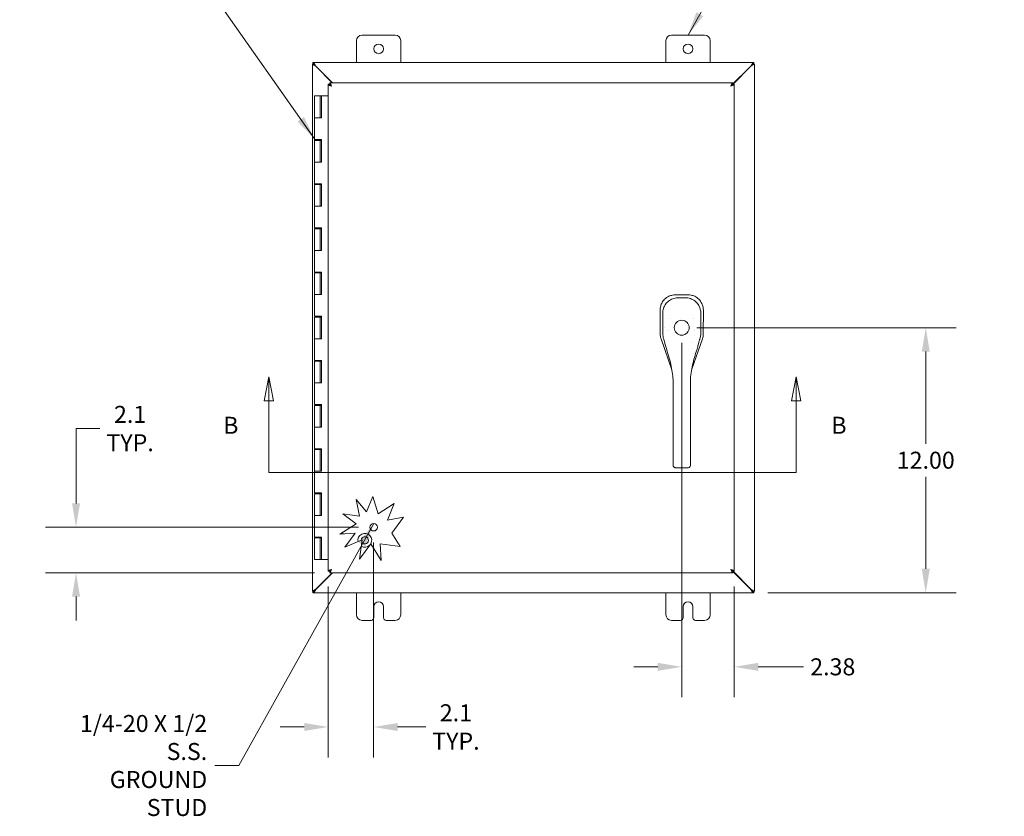
# Model space of a CAD drawing. Units: inches. Extents: x 7 to 179, y 3 to 112.
# Drawn here: x 34 to 78, y 46 to 82 of the extents above; entities that cross this region are included whole.
import ezdxf

# ---------------------------------------------------------------- set-up
doc = ezdxf.new("R2010")
doc.units = ezdxf.units.IN
doc.header["$LTSCALE"] = 11
doc.header["$MEASUREMENT"] = 0
for name, color, linetype, lineweight in [('Dimension (ANSI)', 7, 'Continuous', 5), ('Hatch (ANSI)', 7, 'Continuous', 5), ('Section Line (ANSI)', 7, 'Continuous', 5), ('Symbol (ANSI)', 7, 'Continuous', 5), ('Visible (ANSI)', 7, 'Continuous', 5)]:
    doc.layers.add(name, color=color, linetype=linetype, lineweight=lineweight)
doc.styles.add('TAHOMA', font='tahoma.ttf')
doc.dimstyles.new('Default (ANSI)', dxfattribs={"dimscale": 11, "dimtxt": 0.07, "dimasz": 0.098425, "dimexe": 0.125, "dimexo": 0.0625, "dimgap": 0.031496, "dimtad": 0, "dimtih": 1, "dimtoh": 1, "dimrnd": 1e-08, "dimzin": 0, "dimdsep": 46, "dimtxsty": 'TAHOMA', "dimcen": 0.09, "dimdle": 0.393701, "dimclrd": 256, "dimclre": 256, "dimclrt": 256, "dimadec": 0, "dimazin": 0, "dimtfac": 1, "dimtofl": 0, "dimtmove": 0, "dimatfit": 3, "dimfxl": 1, "dimtolj": 1, "dimtzin": 0, "dimlwd": -1, "dimlwe": -1, "dimarcsym": 0})
doc.dimstyles.new('Default (ANSI)$7', dxfattribs={"dimscale": 11, "dimtxt": 0.07, "dimasz": 0.098425, "dimexe": 0.125, "dimexo": 0.0625, "dimgap": 0.031496, "dimtad": 0, "dimtih": 1, "dimtoh": 1, "dimrnd": 1e-08, "dimzin": 0, "dimdsep": 46, "dimtxsty": 'TAHOMA', "dimcen": 0.09, "dimdle": 0.393701, "dimclrd": 256, "dimclre": 256, "dimclrt": 256, "dimadec": 0, "dimazin": 0, "dimtfac": 1, "dimtofl": 0, "dimtmove": 0, "dimatfit": 3, "dimfxl": 1, "dimtolj": 1, "dimtzin": 0, "dimlwd": -1, "dimlwe": -1, "dimarcsym": 0})

# ---------------------------------------------------------------- blocks, each defined once
blk = doc.blocks.new('2dTransSection1')
at = {"layer": 'Section Line (ANSI)', "linetype": 'Continuous'}
for p, q in [((4.1006, 6.0295), (4.0811, 5.9315)), ((4.1006, 5.9315), (4.1006, 6.0295)), ((4.1201, 5.9315), (4.1006, 6.0295)), ((6.2699, 6.0295), (6.2504, 5.9315)), ((6.2699, 5.9315), (6.2699, 6.0295)), ((6.2894, 5.9315), (6.2699, 6.0295)), ((4.0811, 5.9315), (4.1201, 5.9315)), ((4.1006, 5.6358), (4.1006, 5.9315)), ((6.2504, 5.9315), (6.2894, 5.9315)), ((6.2699, 5.6358), (6.2699, 5.9315)), ((4.1006, 5.6358), (6.2699, 5.6358)), ((4.1006, 5.6358), (4.1166, 5.6358)), ((6.2539, 5.6358), (6.2699, 5.6358))]:
    blk.add_line(p, q, dxfattribs=at)
at = {"layer": 'Section Line (ANSI)', "linetype": 'Continuous', "flags": 128}
for points in [[(4.1201, 5.9315), (4.1006, 6.0295), (4.0811, 5.9315), (4.1201, 5.9315)], [(6.2894, 5.9315), (6.2699, 6.0295), (6.2504, 5.9315), (6.2894, 5.9315)]]:
    blk.add_lwpolyline(points, dxfattribs=at)
at = {"layer": 'Section Line (ANSI)'}
for points in [[(4.1201, 5.9315), (4.1006, 6.0295), (4.0811, 5.9315), (4.1201, 5.9315)], [(6.2894, 5.9315), (6.2699, 6.0295), (6.2504, 5.9315), (6.2894, 5.9315)]]:
    blk.add_solid(points, dxfattribs=at)
at = {"layer": 'Section Line (ANSI)', "char_height": 0.07, "attachment_point": 7, "style": 'TAHOMA'}
for insert in [(3.9131, 5.7736), (6.4147, 5.7736)]:
    blk.add_mtext('B', dxfattribs=dict(at, insert=insert))
blk = doc.blocks.new('*D8')
at = {"layer": 'Defpoints', "color": 0, "transparency": 16777216}
for p in [(49.853, 59.519), (47.794, 57.53), (49.853, 50.476)]:
    blk.add_point(p, dxfattribs=at)
at = {"layer": 'Dimension (ANSI)', "transparency": 16777216}
for p, q in [((49.853, 58.831), (49.853, 49.101)), ((47.794, 56.842), (47.794, 49.101)), ((46.711, 50.476), (45.629, 50.476)), ((50.936, 50.476), (52.212, 50.476))]:
    blk.add_line(p, q, dxfattribs=at)
for points in [[(46.711, 50.656), (46.711, 50.295), (47.794, 50.476)], [(50.936, 50.656), (50.936, 50.295), (49.853, 50.476)]]:
    blk.add_solid(points, dxfattribs=at)
at = {"layer": 'Dimension (ANSI)', "transparency": 16777216, "insert": (53.575, 50.476), "char_height": 0.77, "attachment_point": 5, "style": 'TAHOMA'}
blk.add_mtext('\\A1;2.1\\PTYP.', dxfattribs=at)
blk = doc.blocks.new('*D9')
at = {"layer": 'Defpoints', "color": 0, "transparency": 16777216}
for p in [(49.853, 59.519), (36.385, 57.46), (47.864, 57.46)]:
    blk.add_point(p, dxfattribs=at)
at = {"layer": 'Dimension (ANSI)', "transparency": 16777216}
for p, q in [((36.385, 60.601), (36.385, 63.987)), ((36.385, 63.987), (37.468, 63.987)), ((49.166, 59.519), (35.01, 59.519)), ((47.177, 57.46), (35.01, 57.46)), ((36.385, 56.377), (36.385, 55.294))]:
    blk.add_line(p, q, dxfattribs=at)
for points in [[(36.205, 60.601), (36.566, 60.601), (36.385, 59.519)], [(36.205, 56.377), (36.566, 56.377), (36.385, 57.46)]]:
    blk.add_solid(points, dxfattribs=at)
at = {"layer": 'Dimension (ANSI)', "transparency": 16777216, "insert": (38.832, 63.987), "char_height": 0.77, "attachment_point": 5, "style": 'TAHOMA'}
blk.add_mtext('\\A1;2.1\\PTYP.', dxfattribs=at)
blk = doc.blocks.new('*D22')
at = {"layer": 'Defpoints', "color": 0, "transparency": 16777216}
for p in [(63.794, 68.553), (67.008, 56.553), (74.835, 56.553)]:
    blk.add_point(p, dxfattribs=at)
at = {"layer": 'Dimension (ANSI)', "transparency": 16777216}
for p, q in [((64.482, 68.553), (76.21, 68.553)), ((74.835, 67.471), (74.835, 63.301)), ((74.835, 57.636), (74.835, 61.806)), ((67.696, 56.553), (76.21, 56.553))]:
    blk.add_line(p, q, dxfattribs=at)
for points in [[(74.655, 67.471), (75.016, 67.471), (74.835, 68.553)], [(74.655, 57.636), (75.016, 57.636), (74.835, 56.553)]]:
    blk.add_solid(points, dxfattribs=at)
at = {"layer": 'Dimension (ANSI)', "transparency": 16777216, "insert": (74.835, 62.553), "char_height": 0.77, "attachment_point": 5, "style": 'TAHOMA'}
blk.add_mtext('\\A1;12.00', dxfattribs=at)
blk = doc.blocks.new('*D23')
at = {"layer": 'Defpoints', "color": 0, "transparency": 16777216}
for p in [(63.794, 68.553), (66.169, 57.53), (66.169, 53.199)]:
    blk.add_point(p, dxfattribs=at)
at = {"layer": 'Dimension (ANSI)', "transparency": 16777216}
for p, q in [((63.794, 67.866), (63.794, 51.824)), ((66.169, 56.842), (66.169, 51.824)), ((62.711, 53.199), (61.629, 53.199)), ((67.252, 53.199), (69.301, 53.199))]:
    blk.add_line(p, q, dxfattribs=at)
for points in [[(62.711, 53.379), (62.711, 53.018), (63.794, 53.199)], [(67.252, 53.379), (67.252, 53.018), (66.169, 53.199)]]:
    blk.add_solid(points, dxfattribs=at)
at = {"layer": 'Dimension (ANSI)', "transparency": 16777216, "insert": (70.627, 53.199), "char_height": 0.77, "attachment_point": 5, "style": 'TAHOMA'}
blk.add_mtext('\\A1;2.38', dxfattribs=at)

msp = doc.modelspace()

# ---------------------------------------------------------------- hatches: boundary and pattern name
at = {"layer": 'Hatch (ANSI)'}
h = msp.add_hatch(dxfattribs=at)
h.set_pattern_fill('ANSI31', color=256, scale=11, angle=15, style=0)
h.paths.add_polyline_path([(48.3561, 59.2361), (48.3561, 59.213), (48.3149, 59.2103)])

# ---------------------------------------------------------------- linework, layer by layer
at = {"layer": 'Symbol (ANSI)'}
msp.add_line((47.1755, 78.4807), (47.1755, 74.7408), dxfattribs=at)
at = {"layer": 'Visible (ANSI)'}
for p, q in [((49.0783, 80.5533), (49.0783, 81.5533)), ((49.3283, 81.8033), (50.8283, 81.8033)), ((51.0783, 81.5533), (51.0783, 80.5533)), ((63.0783, 80.5533), (63.0783, 81.5533)), ((63.3283, 81.8033), (64.8283, 81.8033)), ((65.0783, 81.5533), (65.0783, 80.5533)), ((47.0783, 80.4893), (47.1373, 80.4893)), ((47.0783, 80.4833), (47.0783, 80.4893)), ((47.0783, 80.4833), (47.231, 80.3895)), ((47.0783, 80.4833), (47.1373, 80.4833)), ((47.0783, 56.6234), (47.0783, 80.4833)), ((47.1078, 80.5533), (47.1483, 80.5533)), ((47.1078, 80.4943), (47.1078, 80.5533)), ((47.1483, 80.4943), (47.1078, 80.4943)), ((47.1373, 80.4893), (47.1373, 80.4833)), ((47.1373, 80.4833), (47.231, 80.3895)), ((47.2421, 80.4006), (47.1483, 80.5533)), ((47.1483, 80.4943), (47.1483, 80.5533)), ((47.1483, 80.5533), (67.0082, 80.5533)), ((47.2421, 80.4006), (47.1483, 80.4943)), ((47.231, 80.3895), (47.9735, 79.6471)), ((47.9956, 79.6471), (47.2421, 80.4006)), ((66.9145, 80.4006), (66.0269, 79.513)), ((66.113, 79.577), (66.9255, 80.3895)), ((67.0082, 80.5533), (66.9145, 80.4006)), ((67.0082, 80.4943), (66.9145, 80.4006)), ((66.9255, 80.3895), (67.0193, 80.4833)), ((66.9255, 80.3895), (67.0783, 80.4833)), ((67.0082, 80.5533), (67.0082, 80.4943)), ((67.0082, 80.5533), (67.0488, 80.5533)), ((67.0488, 80.4943), (67.0082, 80.4943)), ((67.0193, 80.4893), (67.0783, 80.4893)), ((67.0193, 80.4833), (67.0193, 80.4893)), ((67.0193, 80.4833), (67.0783, 80.4833)), ((67.0488, 80.5533), (67.0488, 80.4943)), ((67.0783, 80.4893), (67.0783, 80.4833)), ((67.0783, 80.4833), (67.0783, 56.6234)), ((47.8531, 79.577), (47.7941, 79.577)), ((47.7941, 57.5296), (47.7941, 79.577)), ((47.8641, 79.5881), (47.8641, 79.6471)), ((47.8641, 79.6471), (66.099, 79.6471)), ((66.0491, 79.5132), (66.1099, 79.574)), ((66.099, 79.5881), (66.099, 79.6471)), ((66.1101, 79.577), (66.1691, 79.577)), ((66.1691, 79.577), (66.1691, 57.5296)), ((47.4255, 79.0533), (47.1755, 79.0533)), ((47.1755, 79.0533), (47.1755, 78.0533)), ((47.4255, 79.0533), (47.4359, 79.0533)), ((47.4255, 79.0533), (47.4255, 78.0533)), ((47.4425, 79.0533), (47.4359, 79.0533)), ((47.4425, 79.0533), (47.4853, 79.0533)), ((47.4853, 79.0533), (47.4907, 79.0533)), ((47.4853, 78.0533), (47.4853, 79.0533)), ((47.4907, 79.0533), (47.4907, 78.0533)), ((47.7941, 79.0533), (47.4907, 79.0533)), ((47.1755, 78.0533), (47.3114, 78.0533)), ((47.1755, 78.0533), (47.1755, 77.0733)), ((47.3114, 78.0533), (47.1755, 78.0533)), ((47.4907, 78.0533), (47.3114, 78.0533)), ((47.3114, 77.0733), (47.1755, 77.0733)), ((47.1755, 77.0333), (47.1755, 76.0533)), ((47.1755, 77.0333), (47.4255, 77.0333)), ((47.2405, 77.0333), (47.2405, 77.0733)), ((47.3114, 77.0733), (47.4907, 77.0733)), ((47.3605, 77.0333), (47.3605, 77.0733)), ((47.4248, 77.0333), (47.4248, 77.0733)), ((47.4255, 77.0333), (47.4255, 76.0533)), ((47.4359, 77.0333), (47.4255, 77.0333)), ((47.4425, 77.0333), (47.4359, 77.0333)), ((47.4801, 77.0333), (47.4425, 77.0333)), ((47.4801, 77.0733), (47.4801, 77.0333)), ((47.4853, 76.0533), (47.4853, 77.0733)), ((47.4907, 77.0733), (47.4907, 76.0533)), ((47.1755, 76.0533), (47.3114, 76.0533)), ((47.1755, 76.0533), (47.1755, 75.0733)), ((47.3114, 76.0533), (47.1755, 76.0533)), ((47.4907, 76.0533), (47.3114, 76.0533)), ((47.3114, 75.0733), (47.1755, 75.0733)), ((47.1755, 75.0333), (47.1755, 74.0533)), ((47.1755, 75.0333), (47.4255, 75.0333)), ((47.2405, 75.0333), (47.2405, 75.0733)), ((47.3114, 75.0733), (47.4907, 75.0733)), ((47.3605, 75.0333), (47.3605, 75.0733)), ((47.4248, 75.0333), (47.4248, 75.0733)), ((47.4255, 75.0333), (47.4255, 74.0533)), ((47.4359, 75.0333), (47.4255, 75.0333)), ((47.4425, 75.0333), (47.4359, 75.0333)), ((47.4801, 75.0333), (47.4425, 75.0333)), ((47.4801, 75.0733), (47.4801, 75.0333)), ((47.4853, 74.0533), (47.4853, 75.0733)), ((47.4907, 75.0733), (47.4907, 74.0533)), ((47.1755, 74.0533), (47.3114, 74.0533)), ((47.1755, 74.0533), (47.1755, 73.0733)), ((47.3114, 74.0533), (47.1755, 74.0533)), ((47.4907, 74.0533), (47.3114, 74.0533)), ((47.3114, 73.0733), (47.1755, 73.0733)), ((47.2405, 73.0333), (47.2405, 73.0733)), ((47.3114, 73.0733), (47.4907, 73.0733)), ((47.3605, 73.0333), (47.3605, 73.0733)), ((47.4248, 73.0333), (47.4248, 73.0733)), ((47.4801, 73.0733), (47.4801, 73.0333)), ((47.4853, 72.0533), (47.4853, 73.0733)), ((47.4907, 73.0733), (47.4907, 72.0533)), ((47.1755, 73.0333), (47.1755, 72.0533)), ((47.1755, 73.0333), (47.4255, 73.0333)), ((47.4255, 73.0333), (47.4255, 72.0533)), ((47.4359, 73.0333), (47.4255, 73.0333)), ((47.4425, 73.0333), (47.4359, 73.0333)), ((47.4801, 73.0333), (47.4425, 73.0333)), ((47.1755, 72.0533), (47.3114, 72.0533)), ((47.1755, 72.0533), (47.1755, 71.0733)), ((47.3114, 72.0533), (47.1755, 72.0533)), ((47.4907, 72.0533), (47.3114, 72.0533)), ((47.3114, 71.0733), (47.1755, 71.0733)), ((47.1755, 71.0333), (47.1755, 70.0533)), ((47.1755, 71.0333), (47.4255, 71.0333)), ((47.2405, 71.0333), (47.2405, 71.0733)), ((47.3114, 71.0733), (47.4907, 71.0733)), ((47.3605, 71.0333), (47.3605, 71.0733)), ((47.4248, 71.0333), (47.4248, 71.0733)), ((47.4255, 71.0333), (47.4255, 70.0533)), ((47.4359, 71.0333), (47.4255, 71.0333)), ((47.4425, 71.0333), (47.4359, 71.0333)), ((47.4801, 71.0333), (47.4425, 71.0333)), ((47.4801, 71.0733), (47.4801, 71.0333)), ((47.4853, 70.0533), (47.4853, 71.0733)), ((47.4907, 71.0733), (47.4907, 70.0533)), ((47.1755, 70.0533), (47.3114, 70.0533)), ((47.1755, 70.0533), (47.1755, 69.0733)), ((47.3114, 70.0533), (47.1755, 70.0533)), ((47.4907, 70.0533), (47.3114, 70.0533)), ((63.5175, 70.0419), (63.5096, 70.0419)), ((64.0745, 70.0412), (63.5175, 70.0419)), ((64.0823, 70.0412), (64.0745, 70.0412)), ((47.3114, 69.0733), (47.1755, 69.0733)), ((47.2405, 69.0333), (47.2405, 69.0733)), ((47.3114, 69.0733), (47.4907, 69.0733)), ((47.3605, 69.0333), (47.3605, 69.0733)), ((47.4248, 69.0333), (47.4248, 69.0733)), ((47.4801, 69.0733), (47.4801, 69.0333)), ((47.4853, 68.0533), (47.4853, 69.0733)), ((47.4907, 69.0733), (47.4907, 68.0533)), ((62.8187, 69.3449), (62.8174, 68.2808)), ((62.8187, 69.3528), (62.8187, 69.3449)), ((64.7701, 68.2783), (64.7715, 69.3424)), ((64.7715, 69.3424), (64.7715, 69.3503)), ((47.1755, 69.0333), (47.1755, 68.0533)), ((47.1755, 69.0333), (47.4255, 69.0333)), ((47.4255, 69.0333), (47.4255, 68.0533)), ((47.4359, 69.0333), (47.4255, 69.0333)), ((47.4425, 69.0333), (47.4359, 69.0333)), ((47.4801, 69.0333), (47.4425, 69.0333)), ((62.8174, 68.2795), (62.8174, 68.2808)), ((63.0007, 68.5746), (63.0007, 68.5746)), ((64.5875, 68.5746), (64.5875, 68.5746)), ((64.7701, 68.2783), (64.7701, 68.277)), ((47.1755, 68.0533), (47.3114, 68.0533)), ((47.1755, 68.0533), (47.1755, 67.0733)), ((47.3114, 68.0533), (47.1755, 68.0533)), ((47.4907, 68.0533), (47.3114, 68.0533)), ((62.8563, 68.0502), (62.8558, 68.0515)), ((62.8563, 68.0502), (63.3446, 66.6493)), ((63.0304, 67.8879), (63.0304, 67.8879)), ((64.2485, 66.6759), (64.7306, 68.0478)), ((64.7311, 68.0491), (64.7306, 68.0478)), ((47.3114, 67.0733), (47.1755, 67.0733)), ((47.1755, 67.0333), (47.1755, 66.0533)), ((47.1755, 67.0333), (47.4255, 67.0333)), ((47.2405, 67.0333), (47.2405, 67.0733)), ((47.3114, 67.0733), (47.4907, 67.0733)), ((47.3605, 67.0333), (47.3605, 67.0733)), ((47.4248, 67.0333), (47.4248, 67.0733)), ((47.4255, 67.0333), (47.4255, 66.0533)), ((47.4359, 67.0333), (47.4255, 67.0333)), ((47.4425, 67.0333), (47.4359, 67.0333)), ((47.4801, 67.0333), (47.4425, 67.0333)), ((47.4801, 67.0733), (47.4801, 67.0333)), ((47.4853, 66.0533), (47.4853, 67.0733)), ((47.4907, 67.0733), (47.4907, 66.0533)), ((63.3449, 66.6482), (63.3449, 66.6482)), ((64.2481, 66.6747), (64.2481, 66.6747)), ((47.1755, 66.0533), (47.3114, 66.0533)), ((47.1755, 66.0533), (47.1755, 65.0733)), ((47.3114, 66.0533), (47.1755, 66.0533)), ((47.4907, 66.0533), (47.3114, 66.0533)), ((63.4004, 65.2069), (63.4004, 66.133)), ((64.1878, 65.2069), (64.1878, 66.133)), ((47.3114, 65.0733), (47.1755, 65.0733)), ((47.2405, 65.0333), (47.2405, 65.0733)), ((47.3114, 65.0733), (47.4907, 65.0733)), ((47.3605, 65.0333), (47.3605, 65.0733)), ((47.4248, 65.0333), (47.4248, 65.0733)), ((47.4801, 65.0733), (47.4801, 65.0333)), ((47.4853, 64.0533), (47.4853, 65.0733)), ((47.4907, 65.0733), (47.4907, 64.0533)), ((63.4004, 65.2069), (63.4004, 63.2384)), ((64.1878, 65.2069), (64.1878, 63.2384)), ((47.1755, 65.0333), (47.1755, 64.0533)), ((47.1755, 65.0333), (47.4255, 65.0333)), ((47.4255, 65.0333), (47.4255, 64.0533)), ((47.4359, 65.0333), (47.4255, 65.0333)), ((47.4425, 65.0333), (47.4359, 65.0333)), ((47.4801, 65.0333), (47.4425, 65.0333)), ((47.1755, 64.0533), (47.3114, 64.0533)), ((47.1755, 64.0533), (47.1755, 63.0733)), ((47.3114, 64.0533), (47.1755, 64.0533)), ((47.4907, 64.0533), (47.3114, 64.0533)), ((47.3114, 63.0733), (47.1755, 63.0733)), ((47.1755, 63.0333), (47.1755, 62.0533)), ((47.1755, 63.0333), (47.4255, 63.0333)), ((47.2405, 63.0333), (47.2405, 63.0733)), ((47.3114, 63.0733), (47.4907, 63.0733)), ((47.3605, 63.0333), (47.3605, 63.0733)), ((47.4248, 63.0333), (47.4248, 63.0733)), ((47.4255, 63.0333), (47.4255, 62.0533)), ((47.4359, 63.0333), (47.4255, 63.0333)), ((47.4425, 63.0333), (47.4359, 63.0333)), ((47.4801, 63.0333), (47.4425, 63.0333)), ((47.4801, 63.0733), (47.4801, 63.0333)), ((47.4853, 62.0533), (47.4853, 63.0733)), ((47.4907, 63.0733), (47.4907, 62.0533)), ((63.4004, 62.386), (63.4004, 63.2384)), ((64.1878, 62.386), (64.1878, 63.2384)), ((63.4004, 62.386), (63.4004, 62.3269)), ((64.1878, 62.386), (64.1878, 62.3269)), ((47.1755, 62.0533), (47.3114, 62.0533)), ((47.1755, 62.0533), (47.1755, 61.0733)), ((47.3114, 62.0533), (47.1755, 62.0533)), ((47.4907, 62.0533), (47.3114, 62.0533)), ((63.5185, 62.2141), (64.0697, 62.2141)), ((47.3114, 61.0733), (47.1755, 61.0733)), ((47.2405, 61.0333), (47.2405, 61.0733)), ((47.3114, 61.0733), (47.4907, 61.0733)), ((47.3605, 61.0333), (47.3605, 61.0733)), ((47.4248, 61.0333), (47.4248, 61.0733)), ((47.4801, 61.0733), (47.4801, 61.0333)), ((47.4853, 60.0533), (47.4853, 61.0733)), ((47.4907, 61.0733), (47.4907, 60.0533)), ((47.1755, 61.0333), (47.1755, 60.0533)), ((47.1755, 61.0333), (47.4255, 61.0333)), ((47.4255, 61.0333), (47.4255, 60.0533)), ((47.4359, 61.0333), (47.4255, 61.0333)), ((47.4425, 61.0333), (47.4359, 61.0333)), ((47.4801, 61.0333), (47.4425, 61.0333)), ((49.0614, 60.7685), (49.5335, 60.2221)), ((49.2087, 60.0185), (49.0614, 60.7685)), ((49.5335, 60.2221), (49.814, 60.9096)), ((49.814, 60.9096), (50.053, 60.1325)), ((50.053, 60.1325), (50.7816, 60.5887)), ((50.7816, 60.5887), (50.4738, 59.8341)), ((47.1755, 60.0533), (47.3114, 60.0533)), ((47.1755, 60.0533), (47.1755, 59.0733)), ((47.3114, 60.0533), (47.1755, 60.0533)), ((47.4907, 60.0533), (47.3114, 60.0533)), ((48.4513, 60.1281), (49.2087, 60.0185)), ((49.0614, 59.6777), (48.4513, 60.1281)), ((48.4533, 60.1278), (48.4533, 60.1266)), ((50.4738, 59.8341), (51.202, 59.9771)), ((51.202, 59.9771), (50.6692, 59.2553)), ((48.3149, 59.2103), (49.0614, 59.6777)), ((48.4533, 59.2969), (48.4533, 59.2191)), ((47.3114, 59.0733), (47.1755, 59.0733)), ((47.1755, 59.0333), (47.4255, 59.0333)), ((47.1755, 59.0333), (47.1755, 58.0533)), ((47.2405, 59.0333), (47.2405, 59.0733)), ((47.3114, 59.0733), (47.4907, 59.0733)), ((47.3605, 59.0333), (47.3605, 59.0733)), ((47.4248, 59.0333), (47.4248, 59.0733)), ((47.4359, 59.0333), (47.4255, 59.0333)), ((47.4255, 59.0333), (47.4255, 58.0533)), ((47.4425, 59.0333), (47.4359, 59.0333)), ((47.4801, 59.0333), (47.4425, 59.0333)), ((47.4801, 59.0733), (47.4801, 59.0333)), ((47.4853, 58.0533), (47.4853, 59.0733)), ((47.4907, 59.0733), (47.4907, 58.0533)), ((49.023, 59.2553), (48.3149, 59.2103)), ((48.3561, 59.2361), (48.3561, 59.213)), ((48.5525, 58.6179), (49.023, 59.2553)), ((49.3346, 58.9492), (48.5525, 58.6179)), ((49.2087, 58.0785), (49.3346, 58.9492)), ((50.6692, 59.2553), (51.0524, 58.6432)), ((49.7219, 58.7738), (49.2087, 58.0785)), ((50.1971, 58.0148), (49.7219, 58.7738)), ((51.0524, 58.6432), (50.1489, 58.7738)), ((50.1489, 58.7738), (50.1971, 58.0148)), ((47.4255, 58.0533), (47.1755, 58.0533)), ((47.4255, 58.0533), (47.4359, 58.0533)), ((47.4359, 58.0533), (47.4425, 58.0533)), ((47.4425, 58.0533), (47.4853, 58.0533)), ((47.4907, 58.0533), (47.4853, 58.0533)), ((47.4907, 58.0533), (47.7941, 58.0533)), ((47.8531, 57.5296), (47.7941, 57.5296)), ((47.8641, 57.4596), (47.8641, 57.5186)), ((66.0269, 57.5937), (66.9145, 56.7061)), ((66.1099, 57.5327), (66.0491, 57.5935)), ((66.099, 57.5186), (66.099, 57.4596)), ((66.1101, 57.5296), (66.1691, 57.5296)), ((66.9255, 56.7171), (66.113, 57.5296)), ((47.9735, 57.4596), (47.231, 56.7171)), ((47.2421, 56.7061), (47.9956, 57.4596)), ((66.099, 57.4596), (47.8641, 57.4596)), ((47.231, 56.7171), (47.0783, 56.6234)), ((47.1373, 56.6234), (47.0783, 56.6234)), ((47.0783, 56.6173), (47.0783, 56.6234)), ((47.1373, 56.6173), (47.0783, 56.6173)), ((47.1078, 56.6123), (47.1483, 56.6123)), ((47.1078, 56.5533), (47.1078, 56.6123)), ((47.231, 56.7171), (47.1373, 56.6234)), ((47.1373, 56.6234), (47.1373, 56.6173)), ((47.1483, 56.6123), (47.2421, 56.7061)), ((47.1483, 56.5533), (47.2421, 56.7061)), ((47.1483, 56.5533), (47.1483, 56.6123)), ((66.9145, 56.7061), (67.0082, 56.6123)), ((66.9145, 56.7061), (67.0082, 56.5533)), ((67.0193, 56.6234), (66.9255, 56.7171)), ((67.0783, 56.6234), (66.9255, 56.7171)), ((67.0082, 56.6123), (67.0082, 56.5533)), ((67.0082, 56.6123), (67.0488, 56.6123)), ((67.0783, 56.6234), (67.0193, 56.6234)), ((67.0193, 56.6173), (67.0193, 56.6234)), ((67.0783, 56.6173), (67.0193, 56.6173)), ((67.0488, 56.6123), (67.0488, 56.5533)), ((67.0783, 56.6234), (67.0783, 56.6173)), ((47.1483, 56.5533), (47.1078, 56.5533)), ((67.0082, 56.5533), (47.1483, 56.5533)), ((49.0783, 55.5533), (49.0783, 56.5533)), ((51.0783, 56.5533), (51.0783, 55.5533)), ((63.0783, 55.5533), (63.0783, 56.5533)), ((65.0783, 56.5533), (65.0783, 55.5533)), ((67.0488, 56.5533), (67.0082, 56.5533)), ((49.8593, 55.4283), (49.8593, 55.9283)), ((50.2973, 55.9283), (50.2973, 55.4283)), ((63.8593, 55.4283), (63.8593, 55.9283)), ((64.2973, 55.9283), (64.2973, 55.4283)), ((49.7343, 55.3033), (49.3283, 55.3033)), ((50.8283, 55.3033), (50.4223, 55.3033)), ((63.7343, 55.3033), (63.3283, 55.3033)), ((64.8283, 55.3033), (64.4223, 55.3033))]:
    msp.add_line(p, q, dxfattribs=at)
for centre, radius in [((50.0783, 81.1783), 0.219), ((64.0783, 81.1783), 0.219), ((63.7941, 68.5533), 0.3385), ((49.8531, 59.5186), 0.1685)]:
    msp.add_circle(centre, radius, dxfattribs=at)
for centre, radius, start, end in [((49.3283, 81.5533), 0.25, 90, 180), ((50.8283, 81.5533), 0.25, 0, 90), ((63.3283, 81.5533), 0.25, 90, 180), ((64.8283, 81.5533), 0.25, 0, 90), ((47.1626, 80.4839), 0.118, 306.06343, 313.68634), ((66.9939, 80.4839), 0.118, 226.31366, 233.93657), ((63.7941, 68.5533), 0.6693, 142.5153, 142.53486), ((63.7941, 68.5533), 0.6693, 37.46491, 37.47427), ((63.7941, 68.5533), 0.5984, 190.94332, 190.94359), ((63.7941, 68.5533), 0.5984, 349.05641, 349.05668), ((63.7941, 68.5533), 0.7874, 302.25072, 302.26481), ((49.4533, 58.9283), 0.3125, 329.84491, 190.85546), ((49.4533, 58.9283), 0.165, 214.88989, 179.55894), ((49.4533, 58.9283), 0.3125, 239.10209, 313.73576), ((47.1626, 56.6228), 0.118, 46.31366, 53.93657), ((66.9939, 56.6228), 0.118, 126.06343, 133.68634), ((50.0783, 55.9283), 0.219, 0, 180), ((64.0783, 55.9283), 0.219, 0, 180), ((49.3283, 55.5533), 0.25, 180, 270), ((49.7343, 55.4283), 0.125, 270, 0), ((50.4223, 55.4283), 0.125, 180, 270), ((50.8283, 55.5533), 0.25, 270, 0), ((63.3283, 55.5533), 0.25, 180, 270), ((63.7343, 55.4283), 0.125, 270, 0), ((64.4223, 55.4283), 0.125, 180, 270), ((64.8283, 55.5533), 0.25, 270, 0)]:
    msp.add_arc(centre, radius, start, end, dxfattribs=at)
for points in [[(47.7941, 79.577), (47.7941, 79.568), (47.8011, 79.5589), (47.8141, 79.5498)], [(66.1491, 79.5498), (66.1621, 79.5589), (66.1691, 79.568), (66.1691, 79.577)], [(63.6359, 69.9104), (63.7414, 69.9104), (63.8468, 69.9104), (63.9522, 69.9104)], [(62.9345, 68.2947), (62.9322, 68.596), (62.931, 68.8972), (62.9307, 69.1985)], [(64.6575, 69.1985), (64.6572, 68.8972), (64.656, 68.596), (64.6536, 68.2947)], [(62.9787, 68.0398), (62.9503, 68.1212), (62.9352, 68.2085), (62.9345, 68.2947)], [(62.9574, 68.2048), (62.9574, 68.2048), (62.9574, 68.2048), (62.9574, 68.2048)], [(64.6536, 68.2947), (64.6529, 68.2085), (64.6379, 68.1212), (64.6095, 68.0398)], [(64.6304, 68.2035), (64.6304, 68.2035), (64.6304, 68.2035), (64.6304, 68.2035)], [(64.4743, 67.5445), (64.4072, 67.3235), (64.3271, 67.0975), (64.2859, 66.874)], [(47.7941, 57.5296), (47.7941, 57.5387), (47.8011, 57.5478), (47.8141, 57.5569)], [(47.8641, 57.4596), (47.8732, 57.4596), (47.8823, 57.4666), (47.8914, 57.4796)], [(66.1691, 57.5296), (66.1691, 57.5387), (66.1621, 57.5478), (66.1491, 57.5569)]]:
    msp.add_open_spline(points, degree=3, dxfattribs=at)
for points, knots in [([(47.8141, 79.5498), (47.8253, 79.542), (47.841, 79.5342), (47.8595, 79.5264), (47.885, 79.5157), (47.9159, 79.505), (47.9468, 79.4943)], [-0.67039628, -0.67039628, -0.67039628, -0.67039628, -0.38731071, -0.38731071, -0.38731071, 0, 0, 0, 0]), ([(47.9468, 79.4943), (47.9129, 79.5134), (47.8796, 79.5325), (47.8638, 79.5516), (47.8568, 79.5601), (47.8531, 79.5686), (47.8531, 79.577)], [0, 0, 0, 0, 0.6922178, 0.6922178, 0.6922178, 1, 1, 1, 1]), ([(47.8641, 79.6471), (47.881, 79.6471), (47.8979, 79.6219), (47.9148, 79.5817), (47.9255, 79.5562), (47.9362, 79.5253), (47.9468, 79.4943)], [-1, -1, -1, -1, -0.3873107, -0.3873107, -0.3873107, 0, 0, 0, 0]), ([(47.9468, 79.4943), (47.9278, 79.5283), (47.9087, 79.5616), (47.8896, 79.5774), (47.8811, 79.5844), (47.8726, 79.5881), (47.8641, 79.5881)], [0, 0, 0, 0, 0.6922178, 0.6922178, 0.6922178, 1, 1, 1, 1]), ([(66.099, 79.6471), (66.0822, 79.6471), (66.0653, 79.6219), (66.0484, 79.5817), (66.0377, 79.5562), (66.027, 79.5253), (66.0163, 79.4943)], [0, 0, 0, 0, 0.9624101, 0.9624101, 0.9624101, 1.5707963, 1.5707963, 1.5707963, 1.5707963]), ([(66.0163, 79.4943), (66.0354, 79.5283), (66.0545, 79.5616), (66.0736, 79.5774), (66.0821, 79.5844), (66.0906, 79.5881), (66.099, 79.5881)], [0, 0, 0, 0, 1.0873332, 1.0873332, 1.0873332, 1.5707963, 1.5707963, 1.5707963, 1.5707963]), ([(66.0163, 79.4943), (66.0503, 79.5134), (66.0836, 79.5325), (66.0993, 79.5516), (66.1064, 79.5601), (66.1101, 79.5686), (66.1101, 79.577)], [0, 0, 0, 0, 1.0873332, 1.0873332, 1.0873332, 1.5707963, 1.5707963, 1.5707963, 1.5707963]), ([(66.0163, 79.4943), (66.0649, 79.5111), (66.1129, 79.5278), (66.141, 79.5446), (66.1439, 79.5463), (66.1466, 79.5481), (66.1491, 79.5498)], [0, 0, 0, 0, 0.9541677, 0.9541677, 0.9541677, 1.053056, 1.053056, 1.053056, 1.053056]), ([(63.5096, 70.0419), (63.4631, 70.042), (63.4164, 70.0374), (63.315, 70.0171), (63.261, 69.9993), (63.1395, 69.9417), (63.0754, 69.8967), (62.9651, 69.7867), (62.9199, 69.7228), (62.862, 69.6014), (62.844, 69.5474), (62.8234, 69.446), (62.8188, 69.3993), (62.8187, 69.3528)], [-2.7434722, -2.7434722, -2.7434722, -2.7434722, -2.3881903, -2.3881903, -1.9605506, -1.9605506, -1.3719512, -1.3719512, -0.783309, -0.783309, -0.3554091, -0.3554091, 0, 0, 0, 0]), ([(64.7715, 69.3503), (64.7715, 69.3969), (64.767, 69.4439), (64.7467, 69.545), (64.729, 69.5986), (64.6716, 69.72), (64.6264, 69.7844), (64.516, 69.8951), (64.4517, 69.9404), (64.3303, 69.9982), (64.2764, 70.0161), (64.1752, 70.0365), (64.1287, 70.0411), (64.0823, 70.0412)], [-2.7442933, -2.7442933, -2.7442933, -2.7442933, -2.3887586, -2.3887586, -1.963257, -1.963257, -1.3723693, -1.3723693, -0.7818527, -0.7818527, -0.3539618, -0.3539618, 0, 0, 0, 0]), ([(62.9307, 69.1985), (62.9306, 69.2753), (62.9432, 69.3531), (62.9916, 69.4984), (63.0279, 69.5677), (63.1191, 69.6892), (63.175, 69.743), (63.299, 69.8286), (63.3686, 69.8617), (63.5038, 69.9009), (63.5702, 69.9104), (63.6359, 69.9104)], [0, 0, 0, 0, 0.5854788, 0.5854788, 1.1667456, 1.1667456, 1.7431375, 1.7431375, 2.3149918, 2.3149918, 2.8160817, 2.8160817, 2.8160817, 2.8160817]), ([(63.9522, 69.9104), (64.0309, 69.9104), (64.1107, 69.8967), (64.2549, 69.8459), (64.3218, 69.8096), (64.4398, 69.7187), (64.4923, 69.6629), (64.5765, 69.5388), (64.6091, 69.4691), (64.6481, 69.3326), (64.6576, 69.2652), (64.6575, 69.1985)], [0, 0, 0, 0, 0.5995387, 0.5995387, 1.1651217, 1.1651217, 1.7348351, 1.7348351, 2.3072779, 2.3072779, 2.8160555, 2.8160555, 2.8160555, 2.8160555]), ([(62.8174, 68.2795), (62.8173, 68.2408), (62.8205, 68.2021), (62.8334, 68.1256), (62.8431, 68.088), (62.8558, 68.0515)], [-0.58964336, -0.58964336, -0.58964336, -0.58964336, -0.29484392, -0.29484392, 0, 0, 0, 0]), ([(64.7311, 68.0491), (64.7439, 68.0856), (64.7537, 68.1232), (64.7668, 68.1996), (64.7701, 68.2383), (64.7701, 68.277)], [-0.58964336, -0.58964336, -0.58964336, -0.58964336, -0.29484392, -0.29484392, 0, 0, 0, 0]), ([(63.1139, 67.5445), (63.0923, 67.6156), (63.0731, 67.6844), (63.0398, 67.8087), (63.0253, 67.8656), (63.0004, 67.9616), (62.9898, 68.0016), (62.9815, 68.0307), (62.9799, 68.0359), (62.9787, 68.0398), (62.9785, 68.0405), (62.9785, 68.0405)], [0, 0, 0, 0, 0.5917739, 0.5917739, 1.1937963, 1.1937963, 1.8265862, 1.8265862, 2.0260379, 2.0260379, 2.1207393, 2.1207393, 2.1207393, 2.1207393]), ([(64.6097, 68.0405), (64.6097, 68.0405), (64.6095, 68.0398), (64.608, 68.0349), (64.6057, 68.0274), (64.5985, 68.0019), (64.5928, 67.9805), (64.5769, 67.9198), (64.5657, 67.8761), (64.5378, 67.7688), (64.52, 67.7015), (64.4915, 67.6022), (64.4831, 67.5735), (64.4743, 67.5445)], [0.1131255, 0.1131255, 0.1131255, 0.1131255, 0.2109938, 0.2109938, 0.4652601, 0.4652601, 0.8462628, 0.8462628, 1.3727672, 1.3727672, 1.9948556, 1.9948556, 2.2367821, 2.2367821, 2.2367821, 2.2367821]), ([(63.3023, 66.874), (63.2774, 67.0092), (63.2369, 67.1462), (63.1682, 67.3692), (63.1404, 67.4571), (63.1139, 67.5445)], [0, 0, 0, 0, 1.1229236, 1.1229236, 1.8574127, 1.8574127, 1.8574127, 1.8574127]), ([(63.4004, 66.133), (63.4004, 66.2371), (63.3917, 66.3416), (63.3612, 66.5686), (63.3368, 66.691), (63.31, 66.8327), (63.3061, 66.8534), (63.3023, 66.874)], [0, 0, 0, 0, 0.793652, 0.793652, 1.7868631, 1.7868631, 1.9562647, 1.9562647, 1.9562647, 1.9562647]), ([(64.2859, 66.874), (64.2642, 66.7564), (64.2399, 66.6383), (64.2015, 66.3928), (64.1878, 66.2628), (64.1878, 66.133)], [0, 0, 0, 0, 0.9661617, 0.9661617, 1.9551183, 1.9551183, 1.9551183, 1.9551183]), ([(63.5185, 62.2141), (63.5056, 62.2141), (63.4926, 62.2162), (63.4682, 62.2241), (63.4564, 62.2301), (63.436, 62.2452), (63.4271, 62.2544), (63.413, 62.2747), (63.4077, 62.2861), (63.4018, 62.307), (63.4005, 62.3166), (63.4004, 62.3261)], [0, 0, 0, 0, 0.09792039, 0.09792039, 0.19639479, 0.19639479, 0.29228368, 0.29228368, 0.38675132, 0.38675132, 0.45999708, 0.45999708, 0.45999708, 0.45999708]), ([(64.1878, 62.3261), (64.1877, 62.3148), (64.1858, 62.3034), (64.1785, 62.2816), (64.173, 62.271), (64.1589, 62.2521), (64.1502, 62.2436), (64.1306, 62.2295), (64.1192, 62.2238), (64.0953, 62.2161), (64.0824, 62.2141), (64.0697, 62.2141)], [0.00217628, 0.00217628, 0.00217628, 0.00217628, 0.08929566, 0.08929566, 0.17932502, 0.17932502, 0.27047307, 0.27047307, 0.36515742, 0.36515742, 0.46216523, 0.46216523, 0.46216523, 0.46216523]), ([(47.8141, 57.5569), (47.8253, 57.5647), (47.841, 57.5725), (47.8595, 57.5803), (47.885, 57.591), (47.9159, 57.6017), (47.9468, 57.6123)], [-0.67039628, -0.67039628, -0.67039628, -0.67039628, -0.38731071, -0.38731071, -0.38731071, 0, 0, 0, 0]), ([(47.9468, 57.6123), (47.9129, 57.5933), (47.8796, 57.5742), (47.8638, 57.5551), (47.8568, 57.5466), (47.8531, 57.5381), (47.8531, 57.5296)], [0, 0, 0, 0, 0.6922178, 0.6922178, 0.6922178, 1, 1, 1, 1]), ([(47.9468, 57.6123), (47.9278, 57.5784), (47.9087, 57.5451), (47.8896, 57.5293), (47.8811, 57.5223), (47.8726, 57.5186), (47.8641, 57.5186)], [0, 0, 0, 0, 0.6922178, 0.6922178, 0.6922178, 1, 1, 1, 1]), ([(47.8914, 57.4796), (47.8992, 57.4908), (47.907, 57.5065), (47.9148, 57.525), (47.9255, 57.5505), (47.9362, 57.5814), (47.9468, 57.6123)], [-0.67039628, -0.67039628, -0.67039628, -0.67039628, -0.38731071, -0.38731071, -0.38731071, 0, 0, 0, 0]), ([(66.0163, 57.6123), (66.0332, 57.5633), (66.0501, 57.515), (66.067, 57.487), (66.0777, 57.4693), (66.0884, 57.4596), (66.099, 57.4596)], [0, 0, 0, 0, 0.9624101, 0.9624101, 0.9624101, 1.5707963, 1.5707963, 1.5707963, 1.5707963]), ([(66.0163, 57.6123), (66.0354, 57.5784), (66.0545, 57.5451), (66.0736, 57.5293), (66.0821, 57.5223), (66.0906, 57.5186), (66.099, 57.5186)], [0, 0, 0, 0, 1.0873332, 1.0873332, 1.0873332, 1.5707963, 1.5707963, 1.5707963, 1.5707963]), ([(66.1491, 57.5569), (66.125, 57.5736), (66.0798, 57.5904), (66.0314, 57.6071), (66.0264, 57.6089), (66.0214, 57.6106), (66.0163, 57.6123)], [0.5177403, 0.5177403, 0.5177403, 0.5177403, 1.471908, 1.471908, 1.471908, 1.5707963, 1.5707963, 1.5707963, 1.5707963]), ([(66.0163, 57.6123), (66.0503, 57.5933), (66.0836, 57.5742), (66.0993, 57.5551), (66.1064, 57.5466), (66.1101, 57.5381), (66.1101, 57.5296)], [0, 0, 0, 0, 1.0873332, 1.0873332, 1.0873332, 1.5707963, 1.5707963, 1.5707963, 1.5707963])]:
    msp.add_open_spline(points, degree=3, knots=knots, dxfattribs=at)

# ---------------------------------------------------------------- block references
at = {"layer": 'Section Line (ANSI)', "xscale": 11, "yscale": 11, "zscale": 11}
msp.add_blockref('2dTransSection1', (0, 0), dxfattribs=at)

# ---------------------------------------------------------------- texts
at = {"layer": 'Symbol (ANSI)', "insert": (42.3209, 48.7316), "char_height": 0.77, "width": 6.384635, "attachment_point": 6, "line_spacing_factor": 0.987884, "style": 'TAHOMA'}
msp.add_mtext('\\fTahoma|b0|i0;1/4-20 X 1/2\\P\\fTahoma|b0|i0;S.S. GROUND\\P\\fTahoma|b0|i0;     STUD\\P', dxfattribs=at)

# ---------------------------------------------------------------- dimensions: what is measured, and where the dimension line sits
at = {"layer": 'Dimension (ANSI)'}
for base, p1, p2, angle, override, picture, middle in [((66.1690903244, 53.1989368557), (63.7940903244, 68.5533469737), (66.1690903244, 57.5296455171), 180, {"dimgap": 0.031496, "dimtih": 0, "dimtoh": 0, "dimdec": 2, "dimtol": 0, "dimlim": 0, "dimtp": 0, "dimtm": 0, "dimtdec": 2, "dimatfit": 1}, '*D23', (70.627483122, 53.1989368557)), ((74.8354, 56.5533), (63.7941, 68.5533), (67.0082, 56.5533), 90, {"dimgap": 0.031496, "dimdec": 2, "dimtol": 0, "dimlim": 0, "dimtp": 0, "dimtm": 0, "dimtdec": 2, "dimatfit": 1}, '*D22', (74.8354, 62.5533))]:
    dim = msp.add_linear_dim(base=base, p1=p1, p2=p2, angle=angle, dimstyle='Default (ANSI)', override=override, dxfattribs=at)
    dim.commit()
    dim.dimension.update_dxf_attribs({"geometry": picture, "text_midpoint": middle, "dimtype": 160})
dim = msp.add_linear_dim(base=(36.3854, 57.4596), p1=(49.8531, 59.5186), p2=(47.8641, 57.4596), angle=90, text='<>\\PTYP.', dimstyle='Default (ANSI)', override={"dimgap": 0.031496, "dimdec": 1, "dimtol": 0, "dimlim": 0, "dimtp": 0, "dimtm": 0, "dimtdec": 1, "dimatfit": 1}, dxfattribs=at)
dim.commit()
dim.dimension.update_dxf_attribs({"geometry": '*D9', "text_midpoint": (38.8317, 63.9866), "dimtype": 160})
dim = msp.add_linear_dim(base=(49.8531, 50.4757), p1=(47.7941, 57.5296), p2=(49.8531, 59.5186), text='<>\\PTYP.', dimstyle='Default (ANSI)', override={"dimgap": 0.031496, "dimtih": 0, "dimtoh": 0, "dimdec": 1, "dimtol": 0, "dimlim": 0, "dimtp": 0, "dimtm": 0, "dimtdec": 1, "dimatfit": 1}, dxfattribs=at)
dim.commit()
dim.dimension.update_dxf_attribs({"geometry": '*D8', "text_midpoint": (53.5752, 50.4757), "dimtype": 160})

# ---------------------------------------------------------------- leaders
at = {"layer": 'Symbol (ANSI)', "annotation_type": 0, "has_hookline": 1}
for points, hookline_direction, text_width in [([(64.0783, 81.8033), (66.7631, 86.5542), (67.8457, 86.5542)], 0, 10.1972), ([(47.1755, 77.1057), (41.4685, 85.2359), (40.3859, 85.2359)], 1, 8.6272), ([(49.8531, 59.6871), (43.75, 48.7316), (42.6673, 48.7316)], 1, 6.3126)]:
    msp.add_leader(points, dimstyle='Default (ANSI)$7', override={"dimtad": 0}, dxfattribs=dict(at, hookline_direction=hookline_direction, text_width=text_width))

doc.saveas('drawing.dxf')
